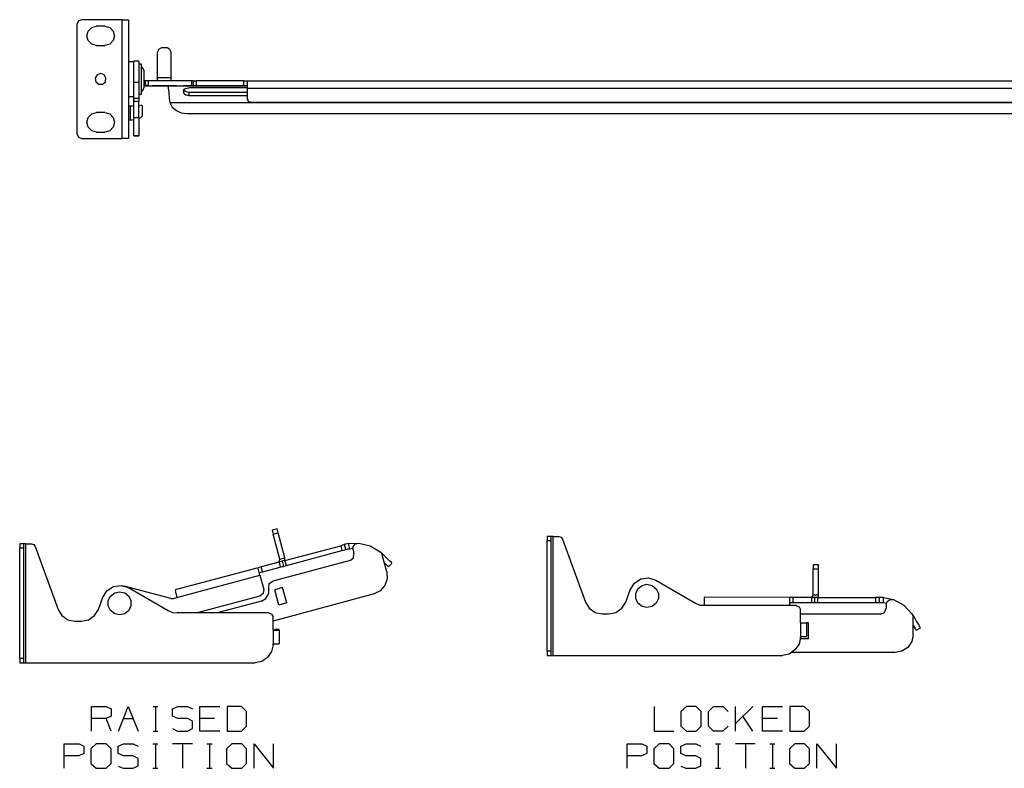
# Model space of a CAD drawing. Extents: x -9.9 to 11.5, y -5.8 to 14.4.
# Drawn here: x -9.9 to 4.3, y -5.8 to 5.1 of the extents above; entities that cross this region are included whole.
import ezdxf

# ---------------------------------------------------------------- set-up
doc = ezdxf.new("R2010")
doc.units = 0
doc.layers.get('0').update_dxf_attribs({"linetype": 'CONTINUOUS'})

msp = doc.modelspace()

# ---------------------------------------------------------------- linework, layer by layer
for p, q in [((-9.07, 3.406), (-9.07, 5.004)), ((-8.417, 5.063), (-9.007, 5.063)), ((-8.417, 3.343), (-8.417, 5.063)), ((-8.326, 5.063), (-8.326, 3.343)), ((-8.669, 4.969), (-8.791, 4.969)), ((-8.791, 4.689), (-8.669, 4.689)), ((-7.909, 4.221), (-7.909, 4.595)), ((-7.767, 4.654), (-7.85, 4.654)), ((-7.708, 4.221), (-7.708, 4.595)), ((-8.252, 4.453), (-8.326, 4.453)), ((-8.177, 4.465), (-8.252, 4.465)), ((-8.137, 4.422), (-8.177, 4.422)), ((-8.177, 4.154), (-8.252, 4.154)), ((-8.252, 3.929), (-8.252, 4.154)), ((-8.177, 4.154), (-8.177, 3.929)), ((-8.102, 4.185), (-8.082, 4.185)), ((-8.082, 4.11), (-8.082, 4.185)), ((-8.043, 4.185), (-7.409, 4.185)), ((-8.043, 4.185), (-8.043, 4.11)), ((-7.708, 4.221), (-7.909, 4.221)), ((-7.409, 4.107), (-7.409, 4.185)), ((-7.393, 4.185), (-7.393, 4.107)), ((-6.657, 4.181), (-7.346, 4.181)), ((-7.346, 4.181), (-7.346, 4.107)), ((-6.657, 4.107), (-6.657, 4.181)), ((-6.61, 4.181), (7.473, 4.181)), ((-8.082, 4.11), (-8.102, 4.11)), ((-8.102, 4.107), (-7.819, 4.107)), ((-8.086, 4.107), (-8.086, 4.107)), ((-8.043, 4.11), (-7.409, 4.107)), ((-7.984, 4.107), (-7.984, 4.107)), ((-7.909, 4.107), (-7.708, 4.107)), ((-7.756, 4.107), (-7.866, 4.107)), ((-7.866, 4.107), (-7.866, 4.107)), ((-7.779, 4.107), (-6.61, 4.107)), ((-7.756, 4.107), (-7.756, 4.107)), ((-7.633, 4.107), (-7.633, 4.107)), ((-7.531, 4.107), (-7.531, 4.107)), ((-6.61, 4.107), (-7.488, 4.107)), ((-7.488, 4.107), (-7.362, 4.107)), ((-7.488, 4.107), (-7.488, 4.107)), ((-6.61, 4.075), (-7.456, 4.075)), ((-7.456, 4.016), (-6.61, 4.016)), ((-7.456, 4.016), (-7.456, 3.965)), ((-7.413, 4.107), (-7.413, 4.107)), ((-7.393, 4.107), (-7.393, 4.107)), ((-7.389, 4.107), (-7.319, 4.107)), ((-7.389, 4.107), (-7.389, 4.107)), ((-6.657, 4.107), (-7.346, 4.107)), ((-7.319, 4.107), (-7.319, 4.107)), ((-7.169, 4.107), (-7.098, 4.107)), ((-7.169, 4.107), (-7.169, 4.107)), ((-7.122, 4.107), (-6.732, 4.107)), ((-7.098, 4.107), (-7.098, 4.107)), ((-7.074, 4.107), (-7.074, 4.107)), ((-6.779, 4.107), (-6.779, 4.107)), ((-6.756, 4.107), (-6.689, 4.107)), ((-6.756, 4.107), (-6.756, 4.107)), ((-6.689, 4.107), (-6.689, 4.107)), ((-6.61, 4.071), (7.473, 4.071)), ((-6.61, 4.071), (-6.61, 3.929)), ((-8.326, 3.953), (-8.252, 3.953)), ((-8.252, 3.929), (-8.177, 3.929)), ((-8.252, 3.646), (-8.252, 3.878)), ((-8.177, 3.878), (-8.252, 3.878)), ((-8.177, 3.985), (-8.137, 3.985)), ((-8.177, 3.646), (-8.177, 3.878)), ((-7.74, 3.922), (-7.728, 3.866)), ((-7.728, 3.866), (8.591, 3.866)), ((-7.456, 3.965), (-6.61, 3.965)), ((-6.61, 3.929), (-6.61, 3.929)), ((-6.551, 3.866), (7.414, 3.866)), ((7.414, 3.866), (-6.551, 3.866)), ((-6.551, 3.866), (-6.551, 3.866)), ((-8.669, 3.721), (-8.791, 3.721)), ((-8.299, 3.614), (-8.299, 3.815)), ((-8.299, 3.815), (-8.252, 3.815)), ((-8.177, 3.815), (-8.145, 3.827)), ((-8.126, 3.673), (-8.126, 3.811)), ((-7.48, 3.705), (8.339, 3.705)), ((-8.299, 3.614), (-8.252, 3.614)), ((-8.252, 3.646), (-8.177, 3.646)), ((-8.177, 3.622), (-8.126, 3.673)), ((-8.791, 3.437), (-8.669, 3.437)), ((-9.007, 3.343), (-8.417, 3.343)), ((-8.177, 3.382), (-8.252, 3.382)), ((-8.252, 3.382), (-8.252, 3.382)), ((-8.252, 3.382), (-8.177, 3.382)), ((-8.177, 3.382), (-8.177, 3.382)), ((-6.177, -2.303), (-6.248, -2.323)), ((-6.232, -2.382), (-6.161, -2.362)), ((-6.137, -2.744), (-6.232, -2.382)), ((-6.067, -2.724), (-6.161, -2.362)), ((-2.212, -2.413), (-2.271, -2.413)), ((-2.181, -2.413), (-2.102, -2.413)), ((-2.181, -4.134), (-2.181, -2.413)), ((-9.842, -2.519), (-9.901, -2.519)), ((-9.811, -2.519), (-9.732, -2.519)), ((-9.811, -4.24), (-9.811, -2.519)), ((-9.677, -2.559), (-9.346, -3.468)), ((-6.063, -2.76), (-5.256, -2.547)), ((-5.256, -2.547), (-5.24, -2.618)), ((-5.181, -2.602), (-5.2, -2.531)), ((-5.145, -2.515), (-4.996, -2.508)), ((-5.126, -2.59), (-5.145, -2.515)), ((-2.271, -4.071), (-2.271, -2.472)), ((-2.271, -2.472), (-2.212, -2.472)), ((-2.212, -4.071), (-2.212, -2.472)), ((-2.047, -2.453), (-1.716, -3.362)), ((-9.901, -4.181), (-9.901, -2.578)), ((-9.901, -2.578), (-9.842, -2.578)), ((-9.842, -4.181), (-9.842, -2.578)), ((-6.043, -2.834), (-5.24, -2.618)), ((-5.126, -2.59), (-5.082, -2.582)), ((-5.078, -2.61), (-5.067, -2.661)), ((-4.645, -2.673), (-4.681, -2.638)), ((-4.59, -2.925), (-4.657, -2.677)), ((-6.149, -2.783), (-6.409, -2.854)), ((-5.122, -2.76), (-6.24, -3.059)), ((-6.149, -2.783), (-6.133, -2.858)), ((-6.137, -2.744), (-6.067, -2.724)), ((-6.106, -2.771), (-6.086, -2.846)), ((-6.043, -2.834), (-6.063, -2.76)), ((-4.567, -2.854), (-4.515, -2.803)), ((1.654, -2.823), (1.579, -2.823)), ((-6.452, -2.866), (-7.653, -3.185)), ((-7.626, -3.295), (-6.425, -2.972)), ((-6.425, -2.972), (-6.37, -3.181)), ((-6.389, -2.925), (-6.409, -2.854)), ((-6.389, -2.925), (-6.133, -2.858)), ((1.579, -3.256), (1.579, -2.882)), ((1.579, -2.882), (1.654, -2.882)), ((1.654, -3.256), (1.654, -2.882)), ((-7.716, -3.311), (-8.389, -3.13)), ((-0.696, -3.047), (-0.122, -3.378)), ((-8.326, -3.153), (-7.752, -3.484)), ((-6.425, -3.275), (-7.334, -3.519)), ((-6.295, -3.161), (-6.299, -3.153)), ((-4.775, -3.244), (-6.236, -3.638)), ((-6.098, -3.153), (-6.212, -3.185)), ((-6.153, -3.405), (-6.212, -3.185)), ((-6.035, -3.374), (-6.098, -3.153)), ((-1.133, -3.362), (-1.07, -3.185)), ((1.579, -3.256), (1.654, -3.256)), ((-8.763, -3.468), (-8.7, -3.291)), ((-7.677, -3.311), (-7.626, -3.295)), ((-6.405, -3.35), (-7.043, -3.519)), ((-6.035, -3.374), (-6.153, -3.405)), ((-0.055, -3.405), (0, -3.405)), ((1.241, -3.295), (0, -3.291)), ((0, -3.405), (1.241, -3.405)), ((1.331, -3.413), (0.008, -3.413)), ((1.241, -3.405), (1.241, -3.413)), ((1.556, -3.295), (1.288, -3.295)), ((1.288, -3.37), (1.288, -3.295)), ((1.288, -3.37), (1.556, -3.37)), ((1.556, -3.295), (1.556, -3.37)), ((1.599, -3.295), (1.599, -3.37)), ((1.646, -3.295), (2.481, -3.295)), ((1.646, -3.37), (1.646, -3.295)), ((1.646, -3.37), (2.481, -3.37)), ((2.481, -3.295), (2.481, -3.37)), ((2.54, -3.37), (2.54, -3.295)), ((2.595, -3.295), (2.741, -3.327)), ((2.595, -3.37), (2.595, -3.295)), ((2.595, -3.37), (2.638, -3.378)), ((2.634, -3.401), (2.634, -3.453)), ((-6.299, -3.519), (-7.622, -3.519)), ((-1.472, -3.531), (-1.378, -3.531)), ((1.394, -3.661), (1.394, -3.472)), ((1.394, -3.535), (1.398, -3.535)), ((2.556, -3.535), (1.398, -3.535)), ((3.04, -3.575), (3.012, -3.535)), ((-9.102, -3.641), (-9.007, -3.641)), ((-6.236, -3.771), (-6.236, -3.578)), ((1.394, -3.661), (1.394, -3.862)), ((1.481, -3.661), (1.481, -3.862)), ((1.512, -3.665), (1.481, -3.665)), ((1.512, -3.893), (1.512, -3.665)), ((3.024, -3.834), (3.024, -3.575)), ((-6.236, -3.771), (-6.236, -3.968)), ((-6.149, -3.76), (-6.208, -3.76)), ((-6.208, -3.771), (-6.208, -3.76)), ((-6.208, -3.76), (-6.149, -3.76)), ((-6.149, -3.771), (-6.149, -3.76)), ((-6.149, -3.771), (-6.149, -3.968)), ((3.067, -3.771), (3.13, -3.736)), ((-6.236, -3.98), (-6.236, -3.968)), ((1.39, -3.893), (1.39, -3.89)), ((1.512, -3.893), (1.39, -3.893)), ((1.394, -3.874), (1.394, -3.862)), ((-2.212, -4.071), (-2.271, -4.071)), ((2.764, -4.094), (1.268, -4.094)), ((-9.842, -4.181), (-9.901, -4.181)), ((-9.901, -4.24), (-9.842, -4.24)), ((-9.811, -4.24), (-6.496, -4.24)), ((-2.271, -4.134), (-2.212, -4.134)), ((-2.181, -4.134), (1.134, -4.134)), ((-7.972, -4.874), (-7.901, -4.874)), ((-7.937, -4.874), (-7.937, -5.228)), ((0.457, -5.228), (0.457, -4.874)), ((0.705, -4.874), (0.457, -5.118)), ((-8.578, -5.228), (-8.649, -5.047)), ((-8.401, -5.047), (-8.256, -5.047)), ((-7.082, -5.047), (-7.295, -5.047)), ((0.705, -5.228), (0.559, -5.015)), ((1.063, -5.047), (0.847, -5.047)), ((-7.972, -5.228), (-7.901, -5.228)), ((-7.976, -5.413), (-7.905, -5.413)), ((-7.937, -5.413), (-7.937, -5.767)), ((-7.401, -5.413), (-7.689, -5.413)), ((-7.547, -5.413), (-7.547, -5.767)), ((-7.193, -5.413), (-7.118, -5.413)), ((-7.153, -5.413), (-7.153, -5.767)), ((0.166, -5.413), (0.237, -5.413)), ((0.205, -5.413), (0.205, -5.767)), ((0.741, -5.413), (0.453, -5.413)), ((0.599, -5.413), (0.599, -5.767)), ((0.953, -5.413), (1.024, -5.413)), ((0.989, -5.413), (0.989, -5.767)), ((-7.976, -5.767), (-7.905, -5.767)), ((-7.193, -5.767), (-7.118, -5.767)), ((0.166, -5.767), (0.237, -5.767)), ((0.953, -5.767), (1.024, -5.767))]:
    msp.add_line(p, q)
for points in [[(-9.007, 5.063), (-9.051, 5.047), (-9.07, 5.004)], [(-8.417, 5.063), (-8.354, 5.063), (-8.326, 5.063)], [(-8.791, 4.689), (-8.858, 4.709), (-8.909, 4.76), (-8.929, 4.831), (-8.909, 4.898), (-8.858, 4.949), (-8.791, 4.969)], [(-8.669, 4.969), (-8.598, 4.949), (-8.547, 4.898), (-8.531, 4.831), (-8.547, 4.76), (-8.598, 4.709), (-8.669, 4.689)], [(-7.85, 4.654), (-7.893, 4.634), (-7.909, 4.595)], [(-7.708, 4.595), (-7.728, 4.634), (-7.767, 4.654)], [(-8.252, 4.154), (-8.252, 4.244), (-8.252, 4.331), (-8.252, 4.402), (-8.252, 4.449), (-8.252, 4.465)], [(-8.177, 4.465), (-8.177, 4.449), (-8.177, 4.402), (-8.177, 4.331), (-8.177, 4.244), (-8.177, 4.154)], [(-8.137, 3.985), (-8.137, 4), (-8.137, 4.047), (-8.137, 4.118), (-8.137, 4.205), (-8.137, 4.288), (-8.137, 4.359), (-8.137, 4.406), (-8.137, 4.422)], [(-8.728, 4.284), (-8.779, 4.264), (-8.807, 4.217), (-8.799, 4.166), (-8.756, 4.13), (-8.704, 4.13), (-8.661, 4.166), (-8.653, 4.217), (-8.681, 4.264), (-8.728, 4.284)], [(-8.102, 4.323), (-8.114, 4.359), (-8.137, 4.386)], [(-8.102, 4.087), (-8.102, 4.103), (-8.102, 4.146), (-8.102, 4.205), (-8.102, 4.264), (-8.102, 4.307), (-8.102, 4.323)], [(-8.082, 4.185), (-8.059, 4.185), (-8.043, 4.185)], [(-7.909, 4.185), (-7.909, 4.197), (-7.909, 4.221)], [(-7.708, 4.185), (-7.708, 4.197), (-7.708, 4.221)], [(-7.409, 4.185), (-7.397, 4.185), (-7.393, 4.185)], [(-7.393, 4.181), (-7.378, 4.181), (-7.346, 4.181)], [(-6.657, 4.181), (-6.626, 4.181), (-6.61, 4.181)], [(-6.61, 4.181), (-6.61, 4.15), (-6.61, 4.071)], [(-8.137, 4.02), (-8.114, 4.047), (-8.102, 4.087)], [(-8.102, 4.107), (-8.09, 4.107), (-8.086, 4.107)], [(-8.086, 4.107), (-8.09, 4.107), (-8.102, 4.107)], [(-8.043, 4.11), (-8.059, 4.11), (-8.082, 4.11)], [(-7.866, 4.107), (-7.925, 4.107), (-7.968, 4.107), (-7.984, 4.107)], [(-7.984, 4.107), (-7.964, 4.107), (-7.929, 4.107), (-7.909, 4.107)], [(-7.819, 4.107), (-7.799, 4.107), (-7.779, 4.107)], [(-7.779, 4.107), (-7.767, 4.107), (-7.759, 4.107)], [(-7.759, 4.107), (-7.752, 4.075), (-7.744, 4.012), (-7.74, 3.922)], [(-7.633, 4.107), (-7.649, 4.107), (-7.693, 4.107), (-7.756, 4.107)], [(-7.708, 4.107), (-7.689, 4.107), (-7.653, 4.107), (-7.633, 4.107)], [(-7.531, 4.107), (-7.519, 4.107), (-7.488, 4.107)], [(-7.488, 4.107), (-7.519, 4.107), (-7.531, 4.107)], [(-7.531, 4.04), (-7.527, 4.051), (-7.515, 4.063), (-7.496, 4.067), (-7.476, 4.071), (-7.456, 4.075)], [(-7.531, 4.04), (-7.531, 4.028), (-7.531, 4.012)], [(-7.456, 3.965), (-7.472, 3.965), (-7.496, 3.973), (-7.515, 3.985), (-7.527, 3.996), (-7.531, 4.012)], [(-7.523, 4.047), (-7.515, 4.036), (-7.496, 4.024), (-7.472, 4.02), (-7.456, 4.016)], [(-7.389, 4.107), (-7.409, 4.107), (-7.413, 4.107)], [(-7.413, 4.107), (-7.378, 4.107), (-7.315, 4.107), (-7.244, 4.107), (-7.169, 4.107), (-7.11, 4.107), (-7.074, 4.107)], [(-7.393, 4.107), (-7.397, 4.107), (-7.409, 4.107)], [(-7.346, 4.107), (-7.378, 4.107), (-7.393, 4.107)], [(-7.319, 4.107), (-7.33, 4.107), (-7.362, 4.107)], [(-7.122, 4.107), (-7.157, 4.107), (-7.169, 4.107)], [(-7.074, 4.107), (-7.078, 4.107), (-7.098, 4.107)], [(-6.756, 4.107), (-6.775, 4.107), (-6.779, 4.107)], [(-6.779, 4.107), (-6.744, 4.107), (-6.685, 4.107), (-6.61, 4.107)], [(-6.689, 4.107), (-6.7, 4.107), (-6.732, 4.107)], [(-6.61, 4.107), (-6.626, 4.107), (-6.657, 4.107)], [(-8.252, 3.878), (-8.252, 3.906), (-8.252, 3.929)], [(-8.177, 3.929), (-8.177, 3.906), (-8.177, 3.878)], [(-7.728, 3.866), (-7.693, 3.799), (-7.633, 3.748), (-7.563, 3.717), (-7.48, 3.705)], [(-6.61, 3.929), (-6.594, 3.886), (-6.551, 3.866)], [(-6.551, 3.866), (-6.594, 3.886), (-6.61, 3.929)], [(-8.791, 3.437), (-8.858, 3.457), (-8.909, 3.508), (-8.929, 3.579), (-8.909, 3.65), (-8.858, 3.701), (-8.791, 3.721)], [(-8.669, 3.721), (-8.598, 3.701), (-8.547, 3.65), (-8.531, 3.579), (-8.547, 3.508), (-8.598, 3.457), (-8.669, 3.437)], [(-8.326, 3.815), (-8.319, 3.815), (-8.299, 3.815)], [(-8.126, 3.811), (-8.133, 3.823), (-8.145, 3.827)], [(-8.326, 3.614), (-8.319, 3.614), (-8.299, 3.614)], [(-8.252, 3.382), (-8.252, 3.406), (-8.252, 3.461), (-8.252, 3.544), (-8.252, 3.646)], [(-8.177, 3.646), (-8.177, 3.544), (-8.177, 3.461), (-8.177, 3.406), (-8.177, 3.382)], [(-9.07, 3.406), (-9.051, 3.362), (-9.007, 3.343)], [(-8.326, 3.343), (-8.354, 3.343), (-8.417, 3.343)], [(-6.248, -2.323), (-6.244, -2.342), (-6.232, -2.382)], [(-6.161, -2.362), (-6.173, -2.323), (-6.177, -2.303)], [(-2.271, -2.413), (-2.271, -2.429), (-2.271, -2.472)], [(-2.181, -2.413), (-2.2, -2.413), (-2.212, -2.413)], [(-2.212, -2.472), (-2.212, -2.429), (-2.212, -2.413)], [(-2.102, -2.413), (-2.067, -2.425), (-2.047, -2.453)], [(-9.901, -2.519), (-9.901, -2.539), (-9.901, -2.578)], [(-9.811, -2.519), (-9.83, -2.519), (-9.842, -2.519)], [(-9.842, -2.578), (-9.842, -2.539), (-9.842, -2.519)], [(-9.732, -2.519), (-9.696, -2.531), (-9.677, -2.559)], [(-5.2, -2.531), (-5.216, -2.535), (-5.256, -2.547)], [(-5.185, -2.527), (-5.196, -2.527), (-5.2, -2.531)], [(-5.145, -2.515), (-5.165, -2.519), (-5.181, -2.523), (-5.185, -2.527)], [(-5.078, -2.61), (-5.078, -2.559), (-5.043, -2.519), (-4.996, -2.508)], [(-4.996, -2.508), (-4.83, -2.547), (-4.685, -2.638)], [(-5.24, -2.618), (-5.196, -2.606), (-5.181, -2.602)], [(-5.181, -2.602), (-5.177, -2.602), (-5.165, -2.598)], [(-5.165, -2.598), (-5.153, -2.594), (-5.133, -2.59), (-5.126, -2.59)], [(-5.122, -2.76), (-5.074, -2.72), (-5.067, -2.661)], [(-4.685, -2.638), (-4.669, -2.653), (-4.657, -2.677)], [(-4.515, -2.803), (-4.523, -2.791), (-4.551, -2.767), (-4.594, -2.724), (-4.645, -2.673)], [(-6.165, -2.787), (-6.141, -2.771), (-6.137, -2.744)], [(-6.106, -2.771), (-6.122, -2.775), (-6.149, -2.783)], [(-6.133, -2.858), (-6.102, -2.85), (-6.086, -2.846)], [(-6.063, -2.76), (-6.094, -2.767), (-6.106, -2.771)], [(-6.086, -2.846), (-6.074, -2.842), (-6.043, -2.834)], [(-6.063, -2.76), (-6.063, -2.74), (-6.067, -2.724)], [(-4.626, -2.795), (-4.582, -2.838), (-4.567, -2.854)], [(1.579, -2.823), (1.579, -2.842), (1.579, -2.882)], [(1.654, -2.882), (1.654, -2.842), (1.654, -2.823)], [(-6.409, -2.854), (-6.441, -2.862), (-6.452, -2.866)], [(-6.425, -2.972), (-6.444, -2.897), (-6.452, -2.866)], [(-6.433, -2.937), (-6.421, -2.933), (-6.389, -2.925)], [(-4.59, -2.925), (-4.586, -3.027), (-4.618, -3.122), (-4.685, -3.201), (-4.775, -3.244)], [(-8.7, -3.291), (-8.637, -3.197), (-8.543, -3.138), (-8.433, -3.122), (-8.326, -3.153)], [(-6.299, -3.153), (-6.291, -3.094), (-6.24, -3.059)], [(-1.07, -3.185), (-1.007, -3.09), (-0.913, -3.027), (-0.803, -3.012), (-0.696, -3.047)], [(-0.826, -3.102), (-0.752, -3.122), (-0.693, -3.169), (-0.661, -3.236), (-0.661, -3.311), (-0.693, -3.378), (-0.752, -3.425), (-0.826, -3.441), (-0.897, -3.425), (-0.956, -3.378), (-0.988, -3.311), (-0.988, -3.236), (-0.956, -3.169), (-0.897, -3.122), (-0.826, -3.102)], [(-8.456, -3.212), (-8.382, -3.228), (-8.322, -3.275), (-8.291, -3.342), (-8.291, -3.417), (-8.322, -3.484), (-8.382, -3.531), (-8.456, -3.547), (-8.527, -3.531), (-8.586, -3.484), (-8.622, -3.417), (-8.622, -3.342), (-8.586, -3.275), (-8.527, -3.228), (-8.456, -3.212)], [(-7.653, -3.185), (-7.645, -3.216), (-7.626, -3.295)], [(-6.37, -3.181), (-6.378, -3.24), (-6.425, -3.275)], [(-6.405, -3.35), (-6.338, -3.311), (-6.295, -3.24), (-6.295, -3.161)], [(1.54, -3.295), (1.567, -3.283), (1.579, -3.256)], [(1.646, -3.295), (1.654, -3.275), (1.654, -3.256)], [(-7.716, -3.311), (-7.696, -3.311), (-7.677, -3.311)], [(-1.716, -3.362), (-1.661, -3.453), (-1.574, -3.512), (-1.472, -3.531)], [(-1.378, -3.531), (-1.275, -3.512), (-1.189, -3.453), (-1.133, -3.362)], [(-0.122, -3.378), (-0.059, -3.405), (0.008, -3.413)], [(0, -3.291), (0, -3.327), (0, -3.405)], [(1.288, -3.295), (1.256, -3.295), (1.241, -3.295)], [(1.241, -3.405), (1.241, -3.327), (1.241, -3.295)], [(1.241, -3.37), (1.256, -3.37), (1.288, -3.37)], [(1.331, -3.413), (1.374, -3.429), (1.394, -3.472)], [(1.599, -3.295), (1.587, -3.295), (1.556, -3.295)], [(1.556, -3.37), (1.587, -3.37), (1.599, -3.37)], [(1.646, -3.295), (1.615, -3.295), (1.599, -3.295)], [(1.599, -3.37), (1.615, -3.37), (1.646, -3.37)], [(2.54, -3.295), (2.524, -3.295), (2.481, -3.295)], [(2.481, -3.37), (2.524, -3.37), (2.54, -3.37)], [(2.556, -3.295), (2.544, -3.295), (2.54, -3.295)], [(2.54, -3.37), (2.544, -3.37), (2.556, -3.37)], [(2.595, -3.295), (2.575, -3.295), (2.559, -3.295), (2.556, -3.295)], [(2.556, -3.37), (2.567, -3.37), (2.587, -3.37), (2.595, -3.37)], [(2.634, -3.401), (2.65, -3.354), (2.693, -3.327), (2.741, -3.327)], [(2.741, -3.327), (2.89, -3.409), (3.008, -3.531)], [(-9.346, -3.468), (-9.291, -3.559), (-9.204, -3.618), (-9.102, -3.641)], [(-9.007, -3.641), (-8.905, -3.618), (-8.819, -3.559), (-8.763, -3.468)], [(-7.752, -3.484), (-7.689, -3.512), (-7.622, -3.519)], [(-6.299, -3.519), (-6.256, -3.539), (-6.236, -3.578)], [(2.556, -3.535), (2.611, -3.512), (2.634, -3.453)], [(3.008, -3.531), (3.02, -3.551), (3.024, -3.575)], [(1.394, -3.661), (1.457, -3.661), (1.481, -3.661)], [(3.024, -3.701), (3.056, -3.752), (3.067, -3.771)], [(3.13, -3.736), (3.122, -3.724), (3.107, -3.689), (3.075, -3.638), (3.04, -3.575)], [(-6.236, -3.771), (-6.173, -3.771), (-6.149, -3.771)], [(3.024, -3.834), (3.004, -3.933), (2.949, -4.019), (2.863, -4.075), (2.764, -4.094)], [(-6.236, -3.98), (-6.256, -4.078), (-6.315, -4.165), (-6.397, -4.22), (-6.496, -4.24)], [(-6.236, -3.968), (-6.173, -3.968), (-6.149, -3.968)], [(1.394, -3.874), (1.374, -3.972), (1.315, -4.055), (1.233, -4.114), (1.134, -4.134)], [(1.394, -3.862), (1.457, -3.862), (1.481, -3.862)], [(-2.271, -4.071), (-2.271, -4.114), (-2.271, -4.134)], [(-2.212, -4.134), (-2.212, -4.114), (-2.212, -4.071)], [(-9.901, -4.181), (-9.901, -4.224), (-9.901, -4.24)], [(-9.842, -4.24), (-9.842, -4.224), (-9.842, -4.181)], [(-9.842, -4.24), (-9.83, -4.24), (-9.811, -4.24)], [(-2.212, -4.134), (-2.2, -4.134), (-2.181, -4.134)], [(-8.862, -5.228), (-8.862, -4.874), (-8.649, -4.874), (-8.578, -4.905), (-8.578, -5.015), (-8.649, -5.047), (-8.862, -5.047)], [(-8.472, -5.228), (-8.33, -4.874), (-8.185, -5.228)], [(-7.689, -5.193), (-7.618, -5.228), (-7.472, -5.228), (-7.401, -5.193), (-7.401, -5.086), (-7.472, -5.047), (-7.614, -5.047), (-7.689, -5.015), (-7.689, -4.905), (-7.614, -4.874), (-7.472, -4.874), (-7.401, -4.905)], [(-7.007, -5.228), (-7.295, -5.228), (-7.295, -4.874), (-7.007, -4.874)], [(-6.901, -5.228), (-6.693, -5.228), (-6.618, -5.157), (-6.618, -4.945), (-6.693, -4.874), (-6.901, -4.874), (-6.901, -5.228)], [(-0.72, -4.874), (-0.72, -5.228), (-0.437, -5.228)], [(-0.256, -5.228), (-0.114, -5.228), (-0.043, -5.157), (-0.043, -4.945), (-0.114, -4.874), (-0.256, -4.874), (-0.334, -4.945), (-0.334, -5.157), (-0.256, -5.228)], [(0.347, -5.157), (0.272, -5.228), (0.134, -5.228), (0.063, -5.157), (0.063, -4.945), (0.134, -4.874), (0.276, -4.874), (0.347, -4.945)], [(1.134, -5.228), (0.847, -5.228), (0.847, -4.874), (1.134, -4.874)], [(1.241, -5.228), (1.449, -5.228), (1.524, -5.157), (1.524, -4.945), (1.449, -4.874), (1.241, -4.874), (1.241, -5.228)], [(-9.256, -5.767), (-9.256, -5.413), (-9.043, -5.413), (-8.972, -5.445), (-8.972, -5.555), (-9.047, -5.586), (-9.256, -5.586)], [(-8.795, -5.767), (-8.649, -5.767), (-8.578, -5.697), (-8.578, -5.484), (-8.649, -5.413), (-8.795, -5.413), (-8.87, -5.484), (-8.87, -5.697), (-8.795, -5.767)], [(-8.476, -5.736), (-8.405, -5.767), (-8.259, -5.767), (-8.189, -5.732), (-8.189, -5.626), (-8.259, -5.586), (-8.401, -5.586), (-8.476, -5.555), (-8.476, -5.445), (-8.401, -5.413), (-8.259, -5.413), (-8.189, -5.445)], [(-6.83, -5.767), (-6.689, -5.767), (-6.618, -5.697), (-6.618, -5.484), (-6.689, -5.413), (-6.83, -5.413), (-6.909, -5.484), (-6.909, -5.697), (-6.83, -5.767)], [(-6.511, -5.767), (-6.511, -5.413), (-6.228, -5.767), (-6.228, -5.413)], [(-1.114, -5.767), (-1.114, -5.413), (-0.901, -5.413), (-0.83, -5.445), (-0.83, -5.555), (-0.905, -5.586), (-1.114, -5.586)], [(-0.649, -5.767), (-0.507, -5.767), (-0.437, -5.697), (-0.437, -5.484), (-0.507, -5.413), (-0.649, -5.413), (-0.728, -5.484), (-0.728, -5.697), (-0.649, -5.767)], [(-0.334, -5.736), (-0.263, -5.767), (-0.118, -5.767), (-0.047, -5.732), (-0.047, -5.626), (-0.118, -5.586), (-0.259, -5.586), (-0.334, -5.555), (-0.334, -5.445), (-0.259, -5.413), (-0.118, -5.413), (-0.047, -5.445)], [(1.311, -5.767), (1.453, -5.767), (1.524, -5.697), (1.524, -5.484), (1.453, -5.413), (1.311, -5.413), (1.237, -5.484), (1.237, -5.697), (1.311, -5.767)], [(1.63, -5.767), (1.63, -5.413), (1.918, -5.767), (1.918, -5.413)]]:
    msp.add_lwpolyline(points)

doc.saveas('drawing.dxf')
